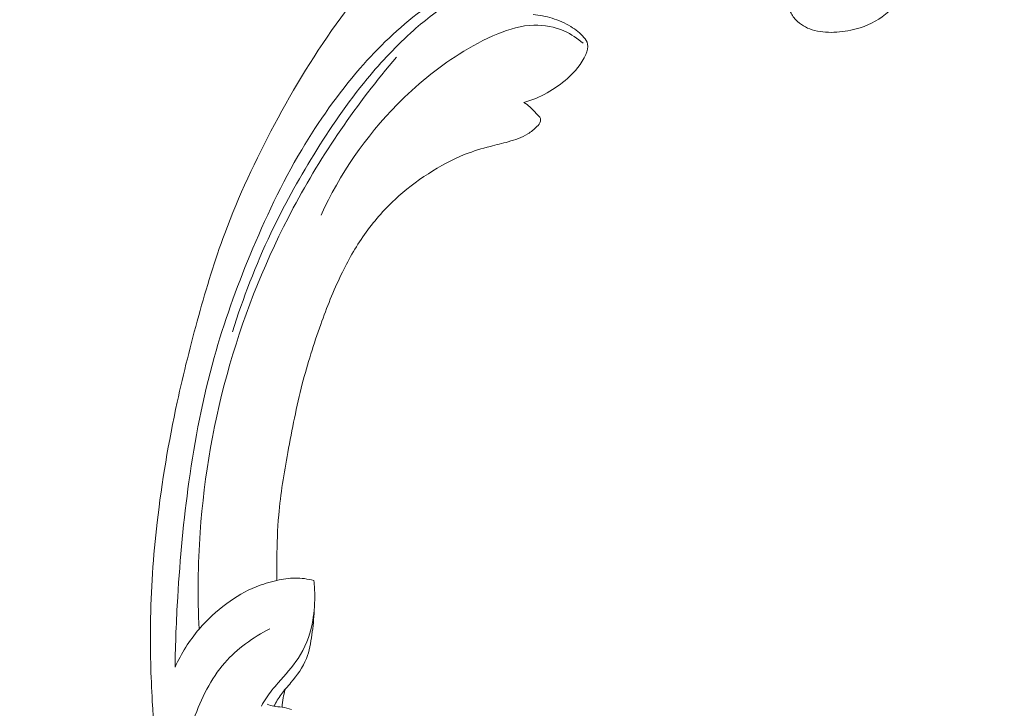
# Model space of a CAD drawing. Units: centimetres. Extents: x 92 to 259, y -383 to -147.
# Drawn here: x 212 to 221, y -273 to -267 of the extents above; entities that cross this region are included whole.
import ezdxf

# ---------------------------------------------------------------- set-up
doc = ezdxf.new("R2010")
doc.units = ezdxf.units.CM
doc.header["$MEASUREMENT"] = 0
doc.layers.add('layer 1', color=7, linetype='Continuous')

msp = doc.modelspace()

# ---------------------------------------------------------------- linework, layer by layer
at = {"layer": 'layer 1', "color": 250, "lineweight": 20}
for points, knots in [([(92.2511, -383.03001), (92.2511, -383.03001), (92.2511, -146.8443), (92.2511, -146.8443), (92.2511, -146.8443), (92.2511, -146.8443), (259.25109, -146.8443), (259.25109, -146.8443), (259.25109, -146.8443), (259.25109, -146.8443), (259.25109, -383.03001), (259.25109, -383.03001), (259.25109, -383.03001), (259.25109, -383.03001), (92.2511, -383.03001), (92.2511, -383.03001)], [0, 0, 0, 0, 0.2, 0.2, 0.2, 0.2, 0.4, 0.4, 0.4, 0.4, 0.6, 0.6, 0.6, 0.6, 1, 1, 1, 1]), ([(214.39965, -273.7575), (214.4061, -273.96731), (214.42033, -274.17681), (214.44103, -274.38598), (214.44103, -274.38598), (214.46539, -274.63283), (214.4987, -274.87908), (214.5462, -275.12285), (214.5462, -275.12285), (214.58916, -275.34363), (214.64381, -275.56228), (214.70154, -275.78017), (214.70154, -275.78017), (214.76645, -276.0249), (214.8353, -276.26862), (214.91616, -276.50896), (214.91616, -276.50896), (215.01463, -276.80183), (215.13093, -277.08954), (215.26616, -277.36933), (215.26616, -277.36933), (215.39182, -277.62928), (215.53387, -277.88246), (215.69546, -278.12276), (215.69546, -278.12276), (215.8236, -278.31321), (215.9639, -278.49552), (216.12304, -278.66553), (216.12304, -278.66553), (216.22002, -278.76923), (216.32405, -278.86832), (216.44652, -278.94), (216.44652, -278.94), (216.49014, -278.96549), (216.53602, -278.98753), (216.58344, -279.00558), (216.58344, -279.00558), (216.65103, -279.0312), (216.7218, -279.04886), (216.79319, -279.05982), (216.79319, -279.05982), (216.87822, -279.07298), (216.96413, -279.07684), (217.05102, -279.07428), (217.05102, -279.07428), (217.1003, -279.07275), (217.14987, -279.06913), (217.19533, -279.05297), (217.19533, -279.05297), (217.23385, -279.03919), (217.26926, -279.01631), (217.29878, -278.98837), (217.29878, -278.98837), (217.32191, -278.96649), (217.34125, -278.94147), (217.35851, -278.91495), (217.35851, -278.91495), (217.3744, -278.89041), (217.3885, -278.86453), (217.40858, -278.8432), (217.40858, -278.8432), (217.43171, -278.81857), (217.46289, -278.79989), (217.49621, -278.79004), (217.49621, -278.79004), (217.52427, -278.78177), (217.55401, -278.7798), (217.58337, -278.78102), (217.58337, -278.78102), (217.61173, -278.78216), (217.63986, -278.7862), (217.66741, -278.79288), (217.66741, -278.79288), (217.7224, -278.80622), (217.77501, -278.8298), (217.82245, -278.86107), (217.82245, -278.86107), (217.86717, -278.89053), (217.90737, -278.92688), (217.93753, -278.96972), (217.93753, -278.96972), (217.96268, -279.00555), (217.98082, -279.04578), (217.99345, -279.08724), (217.99345, -279.08724), (218.01793, -279.16768), (218.02166, -279.25265), (218.01364, -279.33627), (218.01364, -279.33627), (218.00466, -279.4307), (217.98074, -279.52341), (217.93871, -279.6073), (217.93871, -279.6073), (217.86368, -279.75692), (217.73128, -279.87842), (217.58242, -279.96834), (217.58242, -279.96834), (217.4251, -280.06331), (217.24944, -280.123), (217.06807, -280.14849), (217.06807, -280.14849), (216.92759, -280.16826), (216.78377, -280.1675), (216.64257, -280.14912), (216.64257, -280.14912), (216.43961, -280.12266), (216.2421, -280.05989), (216.05637, -279.97387), (216.05637, -279.97387), (215.86033, -279.88311), (215.67739, -279.76638), (215.5148, -279.62848), (215.5148, -279.62848), (215.33832, -279.47878), (215.18575, -279.30398), (215.04183, -279.12365), (215.04183, -279.12365), (214.90517, -278.95248), (214.77632, -278.77644), (214.66224, -278.59193), (214.66224, -278.59193), (214.52811, -278.37487), (214.41452, -278.14612), (214.30557, -277.91588), (214.30557, -277.91588), (214.17087, -277.631), (214.04328, -277.34386), (213.92375, -277.05332), (213.92375, -277.05332), (213.81539, -276.78995), (213.71364, -276.52382), (213.62929, -276.25265), (213.62929, -276.25265), (213.54559, -275.98343), (213.47906, -275.70932), (213.42559, -275.43325), (213.42559, -275.43325), (213.36559, -275.12303), (213.32197, -274.81043), (213.28385, -274.49731), (213.28385, -274.49731), (213.23951, -274.13323), (213.20254, -273.76837), (213.18127, -273.40273), (213.18127, -273.40273), (213.1673, -273.16186), (213.16013, -272.9205), (213.16337, -272.67953), (213.16337, -272.67953), (213.16755, -272.35913), (213.19012, -272.03935), (213.22674, -271.72114), (213.22674, -271.72114), (213.27036, -271.34147), (213.33407, -270.96428), (213.41496, -270.59095), (213.41496, -270.59095), (213.47415, -270.31815), (213.54244, -270.04733), (213.61705, -269.77807), (213.61705, -269.77807), (213.68925, -269.51752), (213.76728, -269.25845), (213.86136, -269.00496), (213.86136, -269.00496), (213.99124, -268.65444), (214.15166, -268.31482), (214.32847, -267.98389), (214.32847, -267.98389), (214.51387, -267.63664), (214.71745, -267.29893), (214.95169, -266.98027), (214.95169, -266.98027), (215.14072, -266.72295), (215.34982, -266.47817), (215.58639, -266.26211), (215.58639, -266.26211), (215.79501, -266.07152), (216.02493, -265.90335), (216.26272, -265.74546), (216.26272, -265.74546), (216.51039, -265.58085), (216.76659, -265.42736), (217.0398, -265.30861), (217.0398, -265.30861), (217.29423, -265.198), (217.56337, -265.11754), (217.83903, -265.06248), (217.83903, -265.06248), (218.09453, -265.01144), (218.3555, -264.98215), (218.61515, -264.99166), (218.61515, -264.99166), (218.80814, -264.9987), (219.00036, -265.02715), (219.19085, -265.06728), (219.19085, -265.06728), (219.35803, -265.10252), (219.52385, -265.14687), (219.67646, -265.22001), (219.67646, -265.22001), (219.79523, -265.27697), (219.90593, -265.35137), (220.00461, -265.438), (220.00461, -265.438), (220.07377, -265.49887), (220.13705, -265.56569), (220.19108, -265.63915), (220.19108, -265.63915), (220.25251, -265.7227), (220.30211, -265.81476), (220.33673, -265.9115), (220.33673, -265.9115), (220.36434, -265.98875), (220.38247, -266.06893), (220.39026, -266.15007), (220.39026, -266.15007), (220.40004, -266.25028), (220.39411, -266.35188), (220.37257, -266.4499), (220.37257, -266.4499), (220.35284, -266.53971), (220.32004, -266.62652), (220.2742, -266.70677), (220.2742, -266.70677), (220.22189, -266.79853), (220.15264, -266.88171), (220.0681, -266.94743), (220.0681, -266.94743), (219.98745, -267.01021), (219.89285, -267.05701), (219.79343, -267.08462), (219.79343, -267.08462), (219.72575, -267.10331), (219.65591, -267.11328), (219.58475, -267.11598), (219.58475, -267.11598), (219.51512, -267.11866), (219.44434, -267.11432), (219.37841, -267.09246), (219.37841, -267.09246), (219.32177, -267.07363), (219.26874, -267.04184), (219.22724, -266.99926), (219.22724, -266.99926), (219.20313, -266.9744), (219.18295, -266.94589), (219.17122, -266.91395), (219.17122, -266.91395), (219.16002, -266.88353), (219.15652, -266.84995), (219.16126, -266.81858), (219.16126, -266.81858), (219.17016, -266.75952), (219.20808, -266.70802), (219.24798, -266.66064), (219.24798, -266.66064), (219.29191, -266.60851), (219.33819, -266.56129), (219.39337, -266.52322)], [0, 0, 0, 0, 0.0151515, 0.0151515, 0.0151515, 0.0151515, 0.030303, 0.030303, 0.030303, 0.030303, 0.0454545, 0.0454545, 0.0454545, 0.0454545, 0.0606061, 0.0606061, 0.0606061, 0.0606061, 0.0757576, 0.0757576, 0.0757576, 0.0757576, 0.0909091, 0.0909091, 0.0909091, 0.0909091, 0.1060606, 0.1060606, 0.1060606, 0.1060606, 0.1212121, 0.1212121, 0.1212121, 0.1212121, 0.1363636, 0.1363636, 0.1363636, 0.1363636, 0.1515152, 0.1515152, 0.1515152, 0.1515152, 0.1666667, 0.1666667, 0.1666667, 0.1666667, 0.1818182, 0.1818182, 0.1818182, 0.1818182, 0.1969697, 0.1969697, 0.1969697, 0.1969697, 0.2121212, 0.2121212, 0.2121212, 0.2121212, 0.2272727, 0.2272727, 0.2272727, 0.2272727, 0.2424242, 0.2424242, 0.2424242, 0.2424242, 0.2575758, 0.2575758, 0.2575758, 0.2575758, 0.2727273, 0.2727273, 0.2727273, 0.2727273, 0.2878788, 0.2878788, 0.2878788, 0.2878788, 0.3030303, 0.3030303, 0.3030303, 0.3030303, 0.3181818, 0.3181818, 0.3181818, 0.3181818, 0.3333333, 0.3333333, 0.3333333, 0.3333333, 0.3484848, 0.3484848, 0.3484848, 0.3484848, 0.3636364, 0.3636364, 0.3636364, 0.3636364, 0.3787879, 0.3787879, 0.3787879, 0.3787879, 0.3939394, 0.3939394, 0.3939394, 0.3939394, 0.4090909, 0.4090909, 0.4090909, 0.4090909, 0.4242424, 0.4242424, 0.4242424, 0.4242424, 0.4393939, 0.4393939, 0.4393939, 0.4393939, 0.4545455, 0.4545455, 0.4545455, 0.4545455, 0.469697, 0.469697, 0.469697, 0.469697, 0.4848485, 0.4848485, 0.4848485, 0.4848485, 0.5, 0.5, 0.5, 0.5, 0.5151515, 0.5151515, 0.5151515, 0.5151515, 0.530303, 0.530303, 0.530303, 0.530303, 0.5454545, 0.5454545, 0.5454545, 0.5454545, 0.5606061, 0.5606061, 0.5606061, 0.5606061, 0.5757576, 0.5757576, 0.5757576, 0.5757576, 0.5909091, 0.5909091, 0.5909091, 0.5909091, 0.6060606, 0.6060606, 0.6060606, 0.6060606, 0.6212121, 0.6212121, 0.6212121, 0.6212121, 0.6363636, 0.6363636, 0.6363636, 0.6363636, 0.6515152, 0.6515152, 0.6515152, 0.6515152, 0.6666667, 0.6666667, 0.6666667, 0.6666667, 0.6818182, 0.6818182, 0.6818182, 0.6818182, 0.6969697, 0.6969697, 0.6969697, 0.6969697, 0.7121212, 0.7121212, 0.7121212, 0.7121212, 0.7272727, 0.7272727, 0.7272727, 0.7272727, 0.7424242, 0.7424242, 0.7424242, 0.7424242, 0.7575758, 0.7575758, 0.7575758, 0.7575758, 0.7727273, 0.7727273, 0.7727273, 0.7727273, 0.7878788, 0.7878788, 0.7878788, 0.7878788, 0.8030303, 0.8030303, 0.8030303, 0.8030303, 0.8181818, 0.8181818, 0.8181818, 0.8181818, 0.8333333, 0.8333333, 0.8333333, 0.8333333, 0.8484848, 0.8484848, 0.8484848, 0.8484848, 0.8636364, 0.8636364, 0.8636364, 0.8636364, 0.8787879, 0.8787879, 0.8787879, 0.8787879, 0.8939394, 0.8939394, 0.8939394, 0.8939394, 0.9090909, 0.9090909, 0.9090909, 0.9090909, 0.9242424, 0.9242424, 0.9242424, 0.9242424, 0.9393939, 0.9393939, 0.9393939, 0.9393939, 0.9545455, 0.9545455, 0.9545455, 0.9545455, 0.969697, 0.969697, 0.969697, 0.969697, 1, 1, 1, 1]), ([(218.11321, -266.25136), (218.12929, -266.27841), (218.14097, -266.30841), (218.14677, -266.33886), (218.14677, -266.33886), (218.15302, -266.37132), (218.15266, -266.40429), (218.14554, -266.43756), (218.14554, -266.43756), (218.13802, -266.47247), (218.12314, -266.50756), (218.09523, -266.52837), (218.09523, -266.52837), (218.07238, -266.54542), (218.04082, -266.55285), (218.01108, -266.55146), (218.01108, -266.55146), (217.98236, -266.55006), (217.95528, -266.54031), (217.92886, -266.52967), (217.92886, -266.52967), (217.89043, -266.51418), (217.85316, -266.49677), (217.81472, -266.4824), (217.81472, -266.4824), (217.75907, -266.46151), (217.70086, -266.44687), (217.64202, -266.43567), (217.64202, -266.43567), (217.51064, -266.41086), (217.37648, -266.40394), (217.24346, -266.40861), (217.24346, -266.40861), (217.17796, -266.41093), (217.11279, -266.41595), (217.04788, -266.42285), (217.04788, -266.42285), (216.90294, -266.43815), (216.7591, -266.4624), (216.6173, -266.49494), (216.6173, -266.49494), (216.50034, -266.52178), (216.38467, -266.55434), (216.27323, -266.59704), (216.27323, -266.59704), (216.07064, -266.67445), (215.88186, -266.7852), (215.70875, -266.91358), (215.70875, -266.91358), (215.49494, -267.0721), (215.30497, -267.25746), (215.13221, -267.45656), (215.13221, -267.45656), (214.92586, -267.69412), (214.74392, -267.95101), (214.58428, -268.21992), (214.58428, -268.21992), (214.39652, -268.53623), (214.2397, -268.869), (214.09968, -269.2083), (214.09968, -269.2083), (213.96974, -269.52312), (213.85413, -269.84352), (213.76242, -270.17054), (213.76242, -270.17054), (213.65506, -270.55295), (213.5803, -270.94438), (213.52535, -271.33813), (213.52535, -271.33813), (213.4752, -271.69799), (213.44157, -272.05976), (213.41989, -272.4223), (213.41989, -272.4223), (213.40689, -272.64114), (213.39823, -272.86017), (213.39451, -273.0794)], [0, 0, 0, 0, 0.05, 0.05, 0.05, 0.05, 0.1, 0.1, 0.1, 0.1, 0.15, 0.15, 0.15, 0.15, 0.2, 0.2, 0.2, 0.2, 0.25, 0.25, 0.25, 0.25, 0.3, 0.3, 0.3, 0.3, 0.35, 0.35, 0.35, 0.35, 0.4, 0.4, 0.4, 0.4, 0.45, 0.45, 0.45, 0.45, 0.5, 0.5, 0.5, 0.5, 0.55, 0.55, 0.55, 0.55, 0.6, 0.6, 0.6, 0.6, 0.65, 0.65, 0.65, 0.65, 0.7, 0.7, 0.7, 0.7, 0.75, 0.75, 0.75, 0.75, 0.8, 0.8, 0.8, 0.8, 0.85, 0.85, 0.85, 0.85, 0.9, 0.9, 0.9, 0.9, 1, 1, 1, 1]), ([(217.05401, -266.42215), (216.91732, -266.44343), (216.78225, -266.47477), (216.65085, -266.51604), (216.65085, -266.51604), (216.56929, -266.54165), (216.48916, -266.57107), (216.41061, -266.60414), (216.41061, -266.60414), (216.26849, -266.66388), (216.13153, -266.73544), (216.0026, -266.81813), (216.0026, -266.81813), (215.87286, -266.90129), (215.7512, -266.99589), (215.63655, -267.09767), (215.63655, -267.09767), (215.47834, -267.23793), (215.33356, -267.39203), (215.19981, -267.55416), (215.19981, -267.55416), (215.01417, -267.77915), (214.84944, -268.01978), (214.69719, -268.26727), (214.69719, -268.26727), (214.55005, -268.50624), (214.41444, -268.7517), (214.29455, -269.00452), (214.29455, -269.00452), (214.1527, -269.30394), (214.03301, -269.61383), (213.93486, -269.9294)], [0, 0, 0, 0, 0.1111111, 0.1111111, 0.1111111, 0.1111111, 0.2222222, 0.2222222, 0.2222222, 0.2222222, 0.3333333, 0.3333333, 0.3333333, 0.3333333, 0.4444444, 0.4444444, 0.4444444, 0.4444444, 0.5555556, 0.5555556, 0.5555556, 0.5555556, 0.6666667, 0.6666667, 0.6666667, 0.6666667, 0.7777778, 0.7777778, 0.7777778, 0.7777778, 1, 1, 1, 1]), ([(216.75772, -266.94934), (216.81827, -266.95455), (216.87847, -266.9661), (216.93676, -266.98422), (216.93676, -266.98422), (216.99832, -267.00334), (217.05772, -267.02979), (217.11246, -267.06281), (217.11246, -267.06281), (217.15813, -267.0904), (217.20052, -267.12258), (217.23534, -267.16445), (217.23534, -267.16445), (217.25118, -267.18342), (217.26554, -267.20435), (217.27048, -267.22671), (217.27048, -267.22671), (217.27752, -267.2582), (217.26637, -267.29235), (217.2524, -267.32415), (217.2524, -267.32415), (217.2128, -267.41479), (217.15144, -267.4866), (217.08001, -267.55005), (217.08001, -267.55005), (216.96453, -267.6525), (216.82283, -267.73275), (216.67225, -267.77599)], [0, 0, 0, 0, 0.125, 0.125, 0.125, 0.125, 0.25, 0.25, 0.25, 0.25, 0.375, 0.375, 0.375, 0.375, 0.5, 0.5, 0.5, 0.5, 0.625, 0.625, 0.625, 0.625, 0.75, 0.75, 0.75, 0.75, 1, 1, 1, 1]), ([(217.22742, -267.21983), (217.17576, -267.17335), (217.11662, -267.13383), (217.05204, -267.1051), (217.05204, -267.1051), (216.96275, -267.06534), (216.86314, -267.04635), (216.76584, -267.04914), (216.76584, -267.04914), (216.64893, -267.0524), (216.53533, -267.08697), (216.42747, -267.13072), (216.42747, -267.13072), (216.29947, -267.18278), (216.17939, -267.24768), (216.06448, -267.32044), (216.06448, -267.32044), (215.85288, -267.45416), (215.65876, -267.61395), (215.48358, -267.79186), (215.48358, -267.79186), (215.18458, -268.0955), (214.94101, -268.45169), (214.76652, -268.83368)], [0, 0, 0, 0, 0.1428571, 0.1428571, 0.1428571, 0.1428571, 0.2857143, 0.2857143, 0.2857143, 0.2857143, 0.4285714, 0.4285714, 0.4285714, 0.4285714, 0.5714286, 0.5714286, 0.5714286, 0.5714286, 0.7142857, 0.7142857, 0.7142857, 0.7142857, 1, 1, 1, 1]), ([(213.62061, -272.72366), (213.60632, -272.42081), (213.60954, -272.11731), (213.63076, -271.81487), (213.63076, -271.81487), (213.6683, -271.28048), (213.7617, -270.74972), (213.91018, -270.23466), (213.91018, -270.23466), (214.05648, -269.72702), (214.25621, -269.23458), (214.50571, -268.76682), (214.50571, -268.76682), (214.77483, -268.26189), (215.10193, -267.7857), (215.47548, -267.34944)], [0, 0, 0, 0, 0.2, 0.2, 0.2, 0.2, 0.4, 0.4, 0.4, 0.4, 0.6, 0.6, 0.6, 0.6, 1, 1, 1, 1]), ([(216.67225, -267.77599), (216.69193, -267.78844), (216.71074, -267.80226), (216.72842, -267.8173), (216.72842, -267.8173), (216.75023, -267.83584), (216.77024, -267.85649), (216.78847, -267.87793), (216.78847, -267.87793), (216.79613, -267.88716), (216.80357, -267.89646), (216.81184, -267.9057), (216.81184, -267.9057), (216.81741, -267.91191), (216.82339, -267.91809), (216.82651, -267.92547), (216.82651, -267.92547), (216.82986, -267.93381), (216.82959, -267.94363), (216.82734, -267.95257), (216.82734, -267.95257), (216.82255, -267.97202), (216.80877, -267.98729), (216.79454, -268.00166), (216.79454, -268.00166), (216.76802, -268.0282), (216.73954, -268.05155), (216.70824, -268.07082), (216.70824, -268.07082), (216.65299, -268.10491), (216.58897, -268.12631), (216.52499, -268.14426), (216.52499, -268.14426), (216.46881, -268.16008), (216.41263, -268.17316), (216.35659, -268.18768), (216.35659, -268.18768), (216.27672, -268.20851), (216.19703, -268.23223), (216.12035, -268.26228), (216.12035, -268.26228), (215.99831, -268.31015), (215.88359, -268.3741), (215.77427, -268.44514), (215.77427, -268.44514), (215.66321, -268.51738), (215.55763, -268.59694), (215.46135, -268.68613), (215.46135, -268.68613), (215.35371, -268.78574), (215.25748, -268.89741), (215.17367, -269.01675), (215.17367, -269.01675), (215.09013, -269.13573), (215.0189, -269.26245), (214.95586, -269.39272), (214.95586, -269.39272), (214.8823, -269.54484), (214.82006, -269.70179), (214.76327, -269.86065), (214.76327, -269.86065), (214.69753, -270.0444), (214.63907, -270.23061), (214.59046, -270.41913), (214.59046, -270.41913), (214.5356, -270.63172), (214.49328, -270.84743), (214.45391, -271.06367), (214.45391, -271.06367), (214.4186, -271.2584), (214.38564, -271.45355), (214.36853, -271.6505), (214.36853, -271.6505), (214.35688, -271.78602), (214.35262, -271.92229), (214.35101, -272.05854), (214.35101, -272.05854), (214.35014, -272.12761), (214.34995, -272.19681), (214.35099, -272.26594)], [0, 0, 0, 0, 0.047619, 0.047619, 0.047619, 0.047619, 0.0952381, 0.0952381, 0.0952381, 0.0952381, 0.1428571, 0.1428571, 0.1428571, 0.1428571, 0.1904762, 0.1904762, 0.1904762, 0.1904762, 0.2380952, 0.2380952, 0.2380952, 0.2380952, 0.2857143, 0.2857143, 0.2857143, 0.2857143, 0.3333333, 0.3333333, 0.3333333, 0.3333333, 0.3809524, 0.3809524, 0.3809524, 0.3809524, 0.4285714, 0.4285714, 0.4285714, 0.4285714, 0.4761905, 0.4761905, 0.4761905, 0.4761905, 0.5238095, 0.5238095, 0.5238095, 0.5238095, 0.5714286, 0.5714286, 0.5714286, 0.5714286, 0.6190476, 0.6190476, 0.6190476, 0.6190476, 0.6666667, 0.6666667, 0.6666667, 0.6666667, 0.7142857, 0.7142857, 0.7142857, 0.7142857, 0.7619048, 0.7619048, 0.7619048, 0.7619048, 0.8095238, 0.8095238, 0.8095238, 0.8095238, 0.8571429, 0.8571429, 0.8571429, 0.8571429, 0.9047619, 0.9047619, 0.9047619, 0.9047619, 1, 1, 1, 1]), ([(213.39451, -273.0794), (213.45285, -272.95204), (213.52889, -272.83128), (213.62061, -272.72366), (213.62061, -272.72366), (213.69691, -272.63416), (213.78405, -272.55376), (213.87972, -272.48337), (213.87972, -272.48337), (213.96506, -272.42054), (214.05717, -272.36566), (214.15579, -272.3258), (214.15579, -272.3258), (214.21871, -272.30033), (214.28417, -272.28103), (214.35099, -272.26594), (214.35099, -272.26594), (214.40708, -272.25335), (214.46414, -272.24379), (214.5217, -272.24317), (214.5217, -272.24317), (214.58149, -272.24254), (214.64197, -272.2515), (214.69969, -272.26718)], [0, 0, 0, 0, 0.1428571, 0.1428571, 0.1428571, 0.1428571, 0.2857143, 0.2857143, 0.2857143, 0.2857143, 0.4285714, 0.4285714, 0.4285714, 0.4285714, 0.5714286, 0.5714286, 0.5714286, 0.5714286, 0.7142857, 0.7142857, 0.7142857, 0.7142857, 1, 1, 1, 1]), ([(214.69969, -272.26718), (214.70463, -272.31617), (214.70699, -272.3654), (214.70701, -272.41462), (214.70701, -272.41462), (214.70701, -272.50215), (214.69991, -272.58961), (214.68201, -272.67559), (214.68201, -272.67559), (214.65815, -272.78955), (214.61517, -272.90083), (214.55172, -272.99838), (214.55172, -272.99838), (214.49783, -273.08101), (214.42917, -273.15382), (214.3633, -273.22856), (214.3633, -273.22856), (214.32388, -273.27328), (214.28546, -273.31869), (214.25264, -273.36788), (214.25264, -273.36788), (214.23584, -273.39296), (214.22059, -273.41903), (214.20638, -273.4455)], [0, 0, 0, 0, 0.1428571, 0.1428571, 0.1428571, 0.1428571, 0.2857143, 0.2857143, 0.2857143, 0.2857143, 0.4285714, 0.4285714, 0.4285714, 0.4285714, 0.5714286, 0.5714286, 0.5714286, 0.5714286, 0.7142857, 0.7142857, 0.7142857, 0.7142857, 1, 1, 1, 1]), ([(214.70118, -272.54612), (214.6994, -272.62347), (214.69083, -272.70008), (214.67996, -272.77708), (214.67996, -272.77708), (214.66942, -272.85283), (214.65669, -272.92888), (214.62866, -272.99907), (214.62866, -272.99907), (214.59563, -273.08157), (214.54161, -273.15604), (214.48342, -273.22548), (214.48342, -273.22548), (214.45195, -273.26292), (214.41942, -273.29894), (214.39098, -273.33815), (214.39098, -273.33815), (214.3658, -273.37288), (214.34393, -273.41004), (214.32406, -273.44798)], [0, 0, 0, 0, 0.1666667, 0.1666667, 0.1666667, 0.1666667, 0.3333333, 0.3333333, 0.3333333, 0.3333333, 0.5, 0.5, 0.5, 0.5, 0.6666667, 0.6666667, 0.6666667, 0.6666667, 1, 1, 1, 1]), ([(214.28401, -272.72082), (214.12593, -272.80111), (213.97755, -272.90779), (213.86235, -273.03916), (213.86235, -273.03916), (213.72926, -273.19104), (213.64046, -273.37585), (213.57143, -273.56703), (213.57143, -273.56703), (213.43966, -273.93174), (213.37949, -274.31955), (213.40973, -274.70117)], [0, 0, 0, 0, 0.25, 0.25, 0.25, 0.25, 0.5, 0.5, 0.5, 0.5, 1, 1, 1, 1]), ([(214.42831, -273.2904), (214.42148, -273.3165), (214.41575, -273.3428), (214.41107, -273.36939), (214.41107, -273.36939), (214.40596, -273.39834), (214.40213, -273.42753), (214.3996, -273.45685)], [0, 0, 0, 0, 0.3333333, 0.3333333, 0.3333333, 0.3333333, 1, 1, 1, 1]), ([(214.26139, -273.42774), (214.28157, -273.43632), (214.30258, -273.44373), (214.32406, -273.44798), (214.32406, -273.44798), (214.34887, -273.45294), (214.37448, -273.45357), (214.3996, -273.45685), (214.3996, -273.45685), (214.43016, -273.46094), (214.46003, -273.46886), (214.48955, -273.47752)], [0, 0, 0, 0, 0.25, 0.25, 0.25, 0.25, 0.5, 0.5, 0.5, 0.5, 1, 1, 1, 1])]:
    msp.add_open_spline(points, degree=3, knots=knots, dxfattribs=at)

doc.saveas('drawing.dxf')
